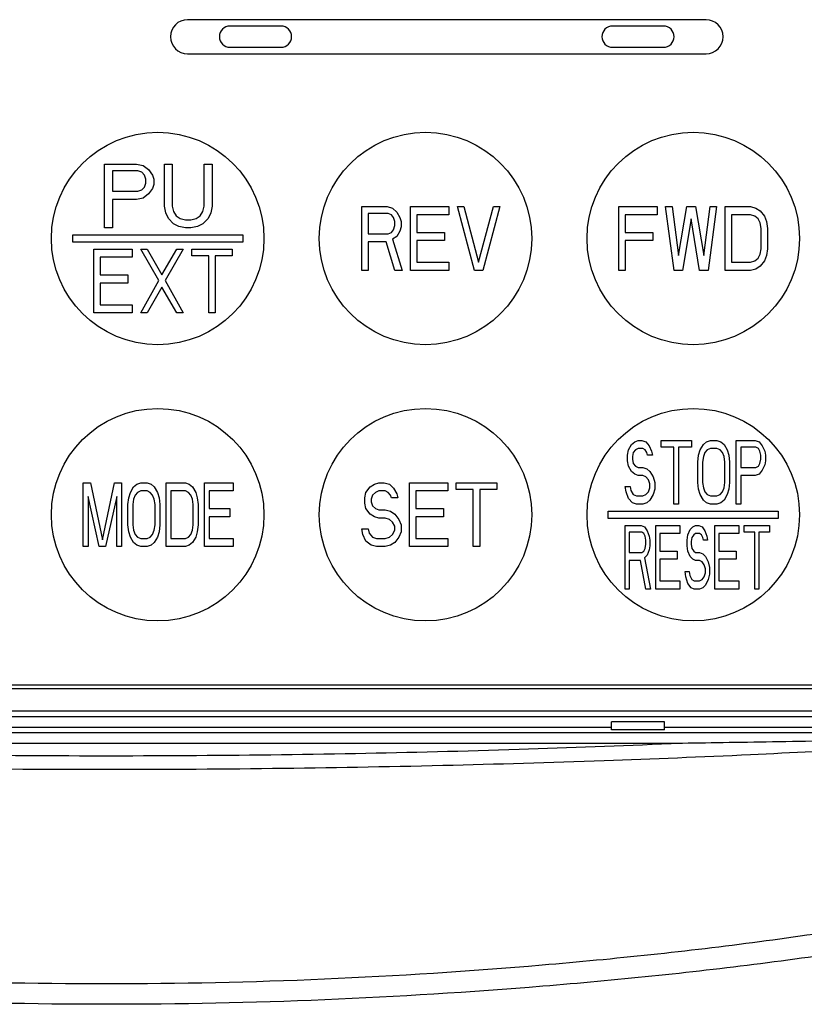
# Model space of a CAD drawing. Extents: x -2158 to -1488, y -3914 to -3311.
# Drawn here: x -2043 to -2006, y -3494 to -3447 of the extents above; entities that cross this region are included whole.
import ezdxf

# ---------------------------------------------------------------- set-up
doc = ezdxf.new("R2010")
doc.units = 0
doc.header["$MEASUREMENT"] = 0
doc.layers.add('10', color=4, linetype='CONTINUOUS')
doc.layers.add('11', color=7, linetype='CONTINUOUS')

msp = doc.modelspace()

# ---------------------------------------------------------------- linework, layer by layer
at = {"layer": '10'}
for p, q in [((-2015.453, -3480.692), (-2015.453, -3480.318)), ((-2012.953, -3480.318), (-2015.453, -3480.318)), ((-2012.953, -3480.692), (-2012.953, -3480.318)), ((-2012.648, -3480.839), (-2065.758, -3480.839)), ((-2062.953, -3480.568), (-2015.453, -3480.568)), ((-2012.953, -3480.692), (-2015.453, -3480.692)), ((-2012.953, -3480.568), (-2001.203, -3480.568)), ((-2012.648, -3481.338), (-2065.758, -3481.338))]:
    msp.add_line(p, q, dxfattribs=at)
for points, knots in [([(-2003.03, -3480.84), (-2003.917, -3480.84), (-2005.632, -3480.839), (-2008.118, -3480.839), (-2010.437, -3480.839), (-2011.928, -3480.839), (-2012.648, -3480.839)], [0, 0, 0, 0, 2.663362, 5.144556, 7.457784, 9.618902, 9.618902, 9.618902, 9.618902]), ([(-2065.758, -3481.338), (-2063.444, -3481.431), (-2058.638, -3481.623), (-2051.214, -3481.809), (-2043.431, -3481.913), (-2035.483, -3481.917), (-2027.585, -3481.817), (-2019.978, -3481.63), (-2015.032, -3481.433), (-2012.648, -3481.338)], [0, 0, 0, 0, 6.946292, 14.43133, 22.2768, 30.29676, 38.276233, 45.970401, 53.125563, 53.125563, 53.125563, 53.125563]), ([(-2003.039, -3481.176), (-2003.926, -3481.193), (-2005.639, -3481.225), (-2008.122, -3481.268), (-2010.438, -3481.306), (-2011.929, -3481.328), (-2012.648, -3481.338)], [0, 0, 0, 0, 2.660316, 5.13921, 7.45071, 9.610553, 9.610553, 9.610553, 9.610553]), ([(-2075.39, -3481.555), (-2073.454, -3481.657), (-2069.293, -3481.876), (-2062.681, -3482.144), (-2055.394, -3482.367), (-2047.628, -3482.513), (-2039.579, -3482.568), (-2031.464, -3482.522), (-2023.526, -3482.38), (-2016.027, -3482.156), (-2009.238, -3481.882), (-2004.981, -3481.658), (-2003.017, -3481.555)], [0, 0, 0, 0, 5.814692, 12.499424, 19.853161, 27.684327, 35.802418, 43.999449, 52.02807, 59.620481, 66.507322, 72.408961, 72.408961, 72.408961, 72.408961]), ([(-1998.281, -3489.132), (-2001.681, -3489.677), (-2008.465, -3490.764), (-2018.704, -3491.84), (-2028.952, -3492.507), (-2039.215, -3492.724), (-2049.477, -3492.506), (-2059.725, -3491.839), (-2069.956, -3490.762), (-2076.733, -3489.676), (-2080.126, -3489.132)], [0, 0, 0, 0, 10.328305, 20.608225, 30.871971, 41.131962, 51.392034, 61.655869, 71.934406, 82.24138, 82.24138, 82.24138, 82.24138]), ([(-1998.199, -3490.214), (-2001.606, -3490.74), (-2008.407, -3491.789), (-2018.666, -3492.828), (-2028.934, -3493.472), (-2039.215, -3493.682), (-2049.495, -3493.471), (-2059.763, -3492.826), (-2070.017, -3491.786), (-2076.813, -3490.739), (-2080.216, -3490.214)], [0, 0, 0, 0, 10.340645, 20.639704, 30.921741, 41.199496, 51.477299, 61.759356, 72.056948, 82.385387, 82.385387, 82.385387, 82.385387])]:
    msp.add_open_spline(points, degree=3, knots=knots, dxfattribs=at)
at = {"layer": '11'}
for p, q in [((-2011.003, -3447.268), (-2035.403, -3447.268)), ((-2031.003, -3447.568), (-2033.403, -3447.568)), ((-2013.003, -3447.568), (-2015.403, -3447.568)), ((-2035.403, -3448.868), (-2011.003, -3448.868)), ((-2033.403, -3448.568), (-2031.003, -3448.568)), ((-2015.403, -3448.568), (-2013.003, -3448.568)), ((-2039.303, -3457.068), (-2039.303, -3454.068)), ((-2039.303, -3454.068), (-2037.803, -3454.068)), ((-2038.928, -3454.387), (-2038.928, -3455.344)), ((-2037.741, -3454.387), (-2038.928, -3454.387)), ((-2037.803, -3454.068), (-2037.491, -3454.132)), ((-2037.553, -3454.451), (-2037.741, -3454.387)), ((-2037.428, -3454.578), (-2037.553, -3454.451)), ((-2037.491, -3454.132), (-2037.241, -3454.323)), ((-2037.241, -3454.323), (-2037.053, -3454.578)), ((-2036.491, -3456.047), (-2036.491, -3454.068)), ((-2036.491, -3454.068), (-2036.116, -3454.068)), ((-2036.116, -3454.068), (-2036.116, -3456.047)), ((-2034.616, -3456.047), (-2034.616, -3454.068)), ((-2034.616, -3454.068), (-2034.241, -3454.068)), ((-2034.241, -3454.068), (-2034.241, -3456.047)), ((-2037.366, -3454.77), (-2037.428, -3454.578)), ((-2037.428, -3455.153), (-2037.366, -3454.961)), ((-2037.366, -3454.961), (-2037.366, -3454.77)), ((-2037.053, -3454.578), (-2036.991, -3454.77)), ((-2036.991, -3454.77), (-2036.991, -3455.025)), ((-2038.928, -3455.344), (-2037.741, -3455.344)), ((-2037.741, -3455.344), (-2037.553, -3455.281)), ((-2037.553, -3455.281), (-2037.428, -3455.153)), ((-2037.053, -3455.217), (-2037.241, -3455.472)), ((-2036.991, -3455.025), (-2037.053, -3455.217)), ((-2038.928, -3455.727), (-2038.928, -3457.068)), ((-2037.803, -3455.727), (-2038.928, -3455.727)), ((-2037.491, -3455.664), (-2037.803, -3455.727)), ((-2037.241, -3455.472), (-2037.491, -3455.664)), ((-2036.428, -3456.366), (-2036.491, -3456.047)), ((-2036.116, -3456.047), (-2036.053, -3456.302)), ((-2036.053, -3456.302), (-2035.928, -3456.493)), ((-2034.803, -3456.493), (-2034.678, -3456.302)), ((-2034.678, -3456.302), (-2034.616, -3456.047)), ((-2034.241, -3456.047), (-2034.303, -3456.366)), ((-2027.203, -3459.068), (-2027.203, -3456.068)), ((-2027.203, -3456.068), (-2026.003, -3456.068)), ((-2026.003, -3456.068), (-2025.753, -3456.132)), ((-2025.753, -3456.132), (-2025.553, -3456.323)), ((-2025.553, -3456.323), (-2025.403, -3456.578)), ((-2024.903, -3459.068), (-2024.903, -3456.068)), ((-2024.903, -3456.068), (-2023.103, -3456.068)), ((-2023.103, -3456.068), (-2023.103, -3456.451)), ((-2021.903, -3459.068), (-2022.703, -3456.068)), ((-2022.703, -3456.068), (-2022.403, -3456.068)), ((-2022.403, -3456.068), (-2021.703, -3458.685)), ((-2021.703, -3458.685), (-2021.003, -3456.068)), ((-2020.703, -3456.068), (-2021.503, -3459.068)), ((-2021.003, -3456.068), (-2020.703, -3456.068)), ((-2015.103, -3459.068), (-2015.103, -3456.068)), ((-2015.103, -3456.068), (-2013.303, -3456.068)), ((-2013.303, -3456.068), (-2013.303, -3456.451)), ((-2012.503, -3459.068), (-2012.903, -3456.068)), ((-2012.903, -3456.068), (-2012.603, -3456.068)), ((-2012.603, -3456.068), (-2012.303, -3458.366)), ((-2012.303, -3458.366), (-2011.903, -3456.068)), ((-2011.903, -3456.068), (-2011.503, -3456.068)), ((-2011.503, -3456.068), (-2011.103, -3458.366)), ((-2011.103, -3458.366), (-2010.803, -3456.068)), ((-2010.503, -3456.068), (-2010.903, -3459.068)), ((-2010.803, -3456.068), (-2010.503, -3456.068)), ((-2010.103, -3459.068), (-2010.103, -3456.068)), ((-2010.103, -3456.068), (-2008.903, -3456.068)), ((-2008.903, -3456.068), (-2008.653, -3456.132)), ((-2008.653, -3456.132), (-2008.453, -3456.259)), ((-2008.453, -3456.259), (-2008.253, -3456.515)), ((-2036.303, -3456.621), (-2036.428, -3456.366)), ((-2036.053, -3456.876), (-2036.303, -3456.621)), ((-2035.928, -3456.493), (-2035.741, -3456.621)), ((-2035.741, -3456.621), (-2035.491, -3456.685)), ((-2035.491, -3456.685), (-2035.241, -3456.685)), ((-2035.241, -3456.685), (-2034.991, -3456.621)), ((-2034.991, -3456.621), (-2034.803, -3456.493)), ((-2034.428, -3456.621), (-2034.678, -3456.876)), ((-2034.303, -3456.366), (-2034.428, -3456.621)), ((-2026.903, -3456.387), (-2026.903, -3457.344)), ((-2025.953, -3456.387), (-2026.903, -3456.387)), ((-2025.803, -3456.451), (-2025.953, -3456.387)), ((-2025.703, -3456.578), (-2025.803, -3456.451)), ((-2025.653, -3456.77), (-2025.703, -3456.578)), ((-2025.653, -3456.961), (-2025.653, -3456.77)), ((-2025.403, -3456.578), (-2025.353, -3456.77)), ((-2025.353, -3456.77), (-2025.353, -3457.025)), ((-2024.603, -3456.451), (-2024.603, -3457.281)), ((-2023.103, -3456.451), (-2024.603, -3456.451)), ((-2014.803, -3456.451), (-2014.803, -3457.281)), ((-2013.303, -3456.451), (-2014.803, -3456.451)), ((-2011.703, -3456.642), (-2012.103, -3459.068)), ((-2011.303, -3459.068), (-2011.703, -3456.642)), ((-2009.803, -3456.451), (-2009.803, -3458.685)), ((-2008.903, -3456.451), (-2009.803, -3456.451)), ((-2008.703, -3456.515), (-2008.903, -3456.451)), ((-2008.553, -3456.642), (-2008.703, -3456.515)), ((-2008.453, -3456.834), (-2008.553, -3456.642)), ((-2008.253, -3456.515), (-2008.153, -3456.77)), ((-2008.153, -3456.77), (-2008.103, -3457.089)), ((-2038.928, -3457.068), (-2039.303, -3457.068)), ((-2035.803, -3457.004), (-2036.053, -3456.876)), ((-2035.491, -3457.068), (-2035.803, -3457.004)), ((-2035.241, -3457.068), (-2035.491, -3457.068)), ((-2034.928, -3457.004), (-2035.241, -3457.068)), ((-2034.678, -3456.876), (-2034.928, -3457.004)), ((-2025.953, -3457.344), (-2025.803, -3457.281)), ((-2025.803, -3457.281), (-2025.703, -3457.153)), ((-2025.703, -3457.153), (-2025.653, -3456.961)), ((-2025.403, -3457.217), (-2025.553, -3457.472)), ((-2025.353, -3457.025), (-2025.403, -3457.217)), ((-2024.603, -3457.281), (-2023.303, -3457.281)), ((-2023.303, -3457.281), (-2023.303, -3457.664)), ((-2014.803, -3457.281), (-2013.503, -3457.281)), ((-2013.503, -3457.281), (-2013.503, -3457.664)), ((-2008.403, -3457.089), (-2008.453, -3456.834)), ((-2008.403, -3458.047), (-2008.403, -3457.089)), ((-2008.103, -3457.089), (-2008.103, -3458.047)), ((-2040.803, -3457.743), (-2040.803, -3457.393)), ((-2040.803, -3457.393), (-2032.803, -3457.393)), ((-2032.803, -3457.743), (-2040.803, -3457.743)), ((-2032.803, -3457.393), (-2032.803, -3457.743)), ((-2026.903, -3457.344), (-2025.953, -3457.344)), ((-2026.903, -3457.727), (-2026.903, -3459.068)), ((-2026.053, -3457.727), (-2026.903, -3457.727)), ((-2025.653, -3459.068), (-2026.053, -3457.727)), ((-2025.553, -3457.472), (-2025.753, -3457.6)), ((-2025.753, -3457.6), (-2025.303, -3459.068)), ((-2024.603, -3457.664), (-2024.603, -3458.685)), ((-2023.303, -3457.664), (-2024.603, -3457.664)), ((-2014.803, -3457.664), (-2014.803, -3459.068)), ((-2013.503, -3457.664), (-2014.803, -3457.664)), ((-2039.803, -3461.068), (-2039.803, -3458.068)), ((-2039.803, -3458.068), (-2038.003, -3458.068)), ((-2038.003, -3458.068), (-2038.003, -3458.451)), ((-2036.753, -3459.536), (-2037.603, -3458.068)), ((-2037.603, -3458.068), (-2037.303, -3458.068)), ((-2037.303, -3458.068), (-2036.603, -3459.281)), ((-2036.603, -3459.281), (-2035.903, -3458.068)), ((-2035.603, -3458.068), (-2036.453, -3459.536)), ((-2035.903, -3458.068), (-2035.603, -3458.068)), ((-2035.203, -3458.387), (-2035.203, -3458.068)), ((-2035.203, -3458.068), (-2033.303, -3458.068)), ((-2033.303, -3458.068), (-2033.303, -3458.387)), ((-2008.453, -3458.302), (-2008.403, -3458.047)), ((-2008.103, -3458.047), (-2008.153, -3458.366)), ((-2039.503, -3458.451), (-2039.503, -3459.281)), ((-2038.003, -3458.451), (-2039.503, -3458.451)), ((-2034.403, -3458.387), (-2035.203, -3458.387)), ((-2034.403, -3461.068), (-2034.403, -3458.387)), ((-2034.103, -3458.387), (-2034.103, -3461.068)), ((-2033.303, -3458.387), (-2034.103, -3458.387)), ((-2008.903, -3458.685), (-2008.703, -3458.621)), ((-2008.703, -3458.621), (-2008.553, -3458.493)), ((-2008.553, -3458.493), (-2008.453, -3458.302)), ((-2008.253, -3458.621), (-2008.453, -3458.876)), ((-2008.153, -3458.366), (-2008.253, -3458.621)), ((-2026.903, -3459.068), (-2027.203, -3459.068)), ((-2025.303, -3459.068), (-2025.653, -3459.068)), ((-2023.103, -3459.068), (-2024.903, -3459.068)), ((-2024.603, -3458.685), (-2023.103, -3458.685)), ((-2023.103, -3458.685), (-2023.103, -3459.068)), ((-2021.503, -3459.068), (-2021.903, -3459.068)), ((-2014.803, -3459.068), (-2015.103, -3459.068)), ((-2012.103, -3459.068), (-2012.503, -3459.068)), ((-2010.903, -3459.068), (-2011.303, -3459.068)), ((-2008.903, -3459.068), (-2010.103, -3459.068)), ((-2009.803, -3458.685), (-2008.903, -3458.685)), ((-2008.653, -3459.004), (-2008.903, -3459.068)), ((-2008.453, -3458.876), (-2008.653, -3459.004)), ((-2039.503, -3459.281), (-2038.203, -3459.281)), ((-2038.203, -3459.281), (-2038.203, -3459.664)), ((-2037.603, -3461.068), (-2036.753, -3459.536)), ((-2036.453, -3459.536), (-2035.603, -3461.068)), ((-2039.503, -3459.664), (-2039.503, -3460.685)), ((-2038.203, -3459.664), (-2039.503, -3459.664)), ((-2036.603, -3459.855), (-2037.303, -3461.068)), ((-2035.903, -3461.068), (-2036.603, -3459.855)), ((-2039.503, -3460.685), (-2038.003, -3460.685)), ((-2038.003, -3460.685), (-2038.003, -3461.068)), ((-2038.003, -3461.068), (-2039.803, -3461.068)), ((-2037.303, -3461.068), (-2037.603, -3461.068)), ((-2035.603, -3461.068), (-2035.903, -3461.068)), ((-2034.103, -3461.068), (-2034.403, -3461.068)), ((-2014.653, -3467.515), (-2014.503, -3467.259)), ((-2014.503, -3467.259), (-2014.353, -3467.132)), ((-2014.353, -3467.132), (-2014.203, -3467.068)), ((-2014.203, -3467.451), (-2014.316, -3467.515)), ((-2014.203, -3467.068), (-2014.016, -3467.068)), ((-2013.978, -3467.451), (-2014.203, -3467.451)), ((-2014.016, -3467.068), (-2013.828, -3467.132)), ((-2013.866, -3467.515), (-2013.978, -3467.451)), ((-2013.828, -3467.132), (-2013.678, -3467.323)), ((-2013.678, -3467.323), (-2013.566, -3467.578)), ((-2013.116, -3467.387), (-2013.116, -3467.068)), ((-2013.116, -3467.068), (-2011.691, -3467.068)), ((-2012.516, -3467.387), (-2013.116, -3467.387)), ((-2012.516, -3470.068), (-2012.516, -3467.387)), ((-2012.291, -3467.387), (-2012.291, -3470.068)), ((-2011.691, -3467.387), (-2012.291, -3467.387)), ((-2011.691, -3467.068), (-2011.691, -3467.387)), ((-2011.278, -3467.515), (-2011.128, -3467.259)), ((-2011.128, -3467.259), (-2010.978, -3467.132)), ((-2010.978, -3467.132), (-2010.791, -3467.068)), ((-2010.791, -3467.451), (-2010.941, -3467.515)), ((-2010.791, -3467.068), (-2010.491, -3467.068)), ((-2010.491, -3467.451), (-2010.791, -3467.451)), ((-2010.491, -3467.068), (-2010.303, -3467.132)), ((-2010.341, -3467.515), (-2010.491, -3467.451)), ((-2010.303, -3467.132), (-2010.153, -3467.259)), ((-2010.153, -3467.259), (-2010.003, -3467.515)), ((-2009.591, -3470.068), (-2009.591, -3467.068)), ((-2009.591, -3467.068), (-2008.691, -3467.068)), ((-2009.366, -3467.387), (-2009.366, -3468.344)), ((-2008.653, -3467.387), (-2009.366, -3467.387)), ((-2008.691, -3467.068), (-2008.503, -3467.132)), ((-2008.541, -3467.451), (-2008.653, -3467.387)), ((-2008.466, -3467.578), (-2008.541, -3467.451)), ((-2008.503, -3467.132), (-2008.353, -3467.323)), ((-2008.353, -3467.323), (-2008.241, -3467.578)), ((-2014.691, -3467.77), (-2014.653, -3467.515)), ((-2014.691, -3468.025), (-2014.691, -3467.77)), ((-2014.428, -3467.642), (-2014.466, -3467.834)), ((-2014.466, -3467.834), (-2014.466, -3467.961)), ((-2014.316, -3467.515), (-2014.428, -3467.642)), ((-2013.791, -3467.642), (-2013.866, -3467.515)), ((-2013.753, -3467.77), (-2013.791, -3467.642)), ((-2013.528, -3467.77), (-2013.753, -3467.77)), ((-2013.566, -3467.578), (-2013.528, -3467.77)), ((-2011.391, -3468.089), (-2011.353, -3467.77)), ((-2011.353, -3467.77), (-2011.278, -3467.515)), ((-2011.128, -3467.834), (-2011.166, -3468.089)), ((-2011.053, -3467.642), (-2011.128, -3467.834)), ((-2010.941, -3467.515), (-2011.053, -3467.642)), ((-2010.228, -3467.642), (-2010.341, -3467.515)), ((-2010.153, -3467.834), (-2010.228, -3467.642)), ((-2010.116, -3468.089), (-2010.153, -3467.834)), ((-2010.003, -3467.515), (-2009.928, -3467.77)), ((-2009.928, -3467.77), (-2009.891, -3468.089)), ((-2008.428, -3467.77), (-2008.466, -3467.578)), ((-2008.428, -3467.961), (-2008.428, -3467.77)), ((-2008.241, -3467.578), (-2008.203, -3467.77)), ((-2008.203, -3467.77), (-2008.203, -3468.025)), ((-2014.653, -3468.281), (-2014.691, -3468.025)), ((-2014.503, -3468.536), (-2014.653, -3468.281)), ((-2014.466, -3467.961), (-2014.428, -3468.153)), ((-2014.428, -3468.153), (-2014.316, -3468.281)), ((-2014.316, -3468.281), (-2014.203, -3468.344)), ((-2014.203, -3468.344), (-2013.978, -3468.344)), ((-2013.978, -3468.344), (-2013.791, -3468.408)), ((-2013.791, -3468.408), (-2013.641, -3468.536)), ((-2011.391, -3469.047), (-2011.391, -3468.089)), ((-2011.166, -3468.089), (-2011.166, -3469.047)), ((-2010.116, -3469.047), (-2010.116, -3468.089)), ((-2009.891, -3468.089), (-2009.891, -3469.047)), ((-2009.366, -3468.344), (-2008.653, -3468.344)), ((-2008.653, -3468.344), (-2008.541, -3468.281)), ((-2008.541, -3468.281), (-2008.466, -3468.153)), ((-2008.466, -3468.153), (-2008.428, -3467.961)), ((-2008.241, -3468.217), (-2008.353, -3468.472)), ((-2008.203, -3468.025), (-2008.241, -3468.217)), ((-2014.353, -3468.664), (-2014.503, -3468.536)), ((-2014.203, -3468.727), (-2014.353, -3468.664)), ((-2013.978, -3468.727), (-2014.203, -3468.727)), ((-2013.828, -3468.791), (-2013.978, -3468.727)), ((-2013.716, -3468.919), (-2013.828, -3468.791)), ((-2013.641, -3468.536), (-2013.491, -3468.791)), ((-2013.491, -3468.791), (-2013.416, -3469.047)), ((-2009.366, -3468.727), (-2009.366, -3470.068)), ((-2008.691, -3468.727), (-2009.366, -3468.727)), ((-2008.503, -3468.664), (-2008.691, -3468.727)), ((-2008.353, -3468.472), (-2008.503, -3468.664)), ((-2040.303, -3472.068), (-2040.303, -3469.068)), ((-2040.303, -3469.068), (-2039.966, -3469.068)), ((-2039.966, -3469.068), (-2039.403, -3471.749)), ((-2039.403, -3471.749), (-2038.841, -3469.068)), ((-2038.841, -3469.068), (-2038.503, -3469.068)), ((-2038.503, -3469.068), (-2038.503, -3472.068)), ((-2038.091, -3469.515), (-2037.941, -3469.259)), ((-2037.941, -3469.259), (-2037.791, -3469.132)), ((-2037.791, -3469.132), (-2037.603, -3469.068)), ((-2037.603, -3469.068), (-2037.303, -3469.068)), ((-2037.303, -3469.068), (-2037.116, -3469.132)), ((-2037.116, -3469.132), (-2036.966, -3469.259)), ((-2036.966, -3469.259), (-2036.816, -3469.515)), ((-2036.403, -3472.068), (-2036.403, -3469.068)), ((-2036.403, -3469.068), (-2035.503, -3469.068)), ((-2035.503, -3469.068), (-2035.316, -3469.132)), ((-2035.316, -3469.132), (-2035.166, -3469.259)), ((-2035.166, -3469.259), (-2035.016, -3469.515)), ((-2034.603, -3472.068), (-2034.603, -3469.068)), ((-2034.603, -3469.068), (-2033.253, -3469.068)), ((-2033.253, -3469.068), (-2033.253, -3469.451)), ((-2027.003, -3469.515), (-2026.803, -3469.259)), ((-2026.803, -3469.259), (-2026.603, -3469.132)), ((-2026.603, -3469.132), (-2026.403, -3469.068)), ((-2026.403, -3469.068), (-2026.153, -3469.068)), ((-2026.153, -3469.068), (-2025.903, -3469.132)), ((-2025.903, -3469.132), (-2025.703, -3469.323)), ((-2025.703, -3469.323), (-2025.553, -3469.578)), ((-2024.953, -3472.068), (-2024.953, -3469.068)), ((-2024.953, -3469.068), (-2023.153, -3469.068)), ((-2023.153, -3469.068), (-2023.153, -3469.451)), ((-2022.753, -3469.387), (-2022.753, -3469.068)), ((-2022.753, -3469.068), (-2020.853, -3469.068)), ((-2020.853, -3469.068), (-2020.853, -3469.387)), ((-2014.766, -3469.493), (-2014.803, -3469.238)), ((-2014.803, -3469.238), (-2014.578, -3469.238)), ((-2014.578, -3469.238), (-2014.541, -3469.43)), ((-2013.641, -3469.11), (-2013.716, -3468.919)), ((-2013.716, -3469.493), (-2013.641, -3469.302)), ((-2013.641, -3469.302), (-2013.641, -3469.11)), ((-2013.416, -3469.047), (-2013.416, -3469.366)), ((-2011.353, -3469.366), (-2011.391, -3469.047)), ((-2011.166, -3469.047), (-2011.128, -3469.302)), ((-2011.128, -3469.302), (-2011.053, -3469.493)), ((-2010.228, -3469.493), (-2010.153, -3469.302)), ((-2010.153, -3469.302), (-2010.116, -3469.047)), ((-2009.891, -3469.047), (-2009.928, -3469.366)), ((-2040.078, -3469.706), (-2040.078, -3472.068)), ((-2039.553, -3472.068), (-2040.078, -3469.706)), ((-2038.728, -3469.706), (-2039.253, -3472.068)), ((-2038.728, -3472.068), (-2038.728, -3469.706)), ((-2038.203, -3470.089), (-2038.166, -3469.77)), ((-2038.166, -3469.77), (-2038.091, -3469.515)), ((-2037.866, -3469.642), (-2037.941, -3469.834)), ((-2037.753, -3469.515), (-2037.866, -3469.642)), ((-2037.603, -3469.451), (-2037.753, -3469.515)), ((-2037.303, -3469.451), (-2037.603, -3469.451)), ((-2037.153, -3469.515), (-2037.303, -3469.451)), ((-2037.041, -3469.642), (-2037.153, -3469.515)), ((-2036.966, -3469.834), (-2037.041, -3469.642)), ((-2036.816, -3469.515), (-2036.741, -3469.77)), ((-2036.741, -3469.77), (-2036.703, -3470.089)), ((-2036.178, -3469.451), (-2036.178, -3471.685)), ((-2035.503, -3469.451), (-2036.178, -3469.451)), ((-2035.353, -3469.515), (-2035.503, -3469.451)), ((-2035.241, -3469.642), (-2035.353, -3469.515)), ((-2035.166, -3469.834), (-2035.241, -3469.642)), ((-2035.016, -3469.515), (-2034.941, -3469.77)), ((-2034.941, -3469.77), (-2034.903, -3470.089)), ((-2034.378, -3469.451), (-2034.378, -3470.281)), ((-2033.253, -3469.451), (-2034.378, -3469.451)), ((-2027.053, -3469.77), (-2027.003, -3469.515)), ((-2027.053, -3470.025), (-2027.053, -3469.77)), ((-2026.703, -3469.642), (-2026.753, -3469.834)), ((-2026.553, -3469.515), (-2026.703, -3469.642)), ((-2026.403, -3469.451), (-2026.553, -3469.515)), ((-2026.103, -3469.451), (-2026.403, -3469.451)), ((-2025.953, -3469.515), (-2026.103, -3469.451)), ((-2025.853, -3469.642), (-2025.953, -3469.515)), ((-2025.803, -3469.77), (-2025.853, -3469.642)), ((-2025.503, -3469.77), (-2025.803, -3469.77)), ((-2025.553, -3469.578), (-2025.503, -3469.77)), ((-2024.653, -3469.451), (-2024.653, -3470.281)), ((-2023.153, -3469.451), (-2024.653, -3469.451)), ((-2021.953, -3469.387), (-2022.753, -3469.387)), ((-2021.953, -3472.068), (-2021.953, -3469.387)), ((-2021.653, -3469.387), (-2021.653, -3472.068)), ((-2020.853, -3469.387), (-2021.653, -3469.387)), ((-2014.653, -3469.812), (-2014.766, -3469.493)), ((-2014.541, -3469.43), (-2014.428, -3469.621)), ((-2014.428, -3469.621), (-2014.278, -3469.685)), ((-2014.278, -3469.685), (-2013.978, -3469.685)), ((-2013.978, -3469.685), (-2013.828, -3469.621)), ((-2013.828, -3469.621), (-2013.716, -3469.493)), ((-2013.491, -3469.621), (-2013.641, -3469.876)), ((-2013.416, -3469.366), (-2013.491, -3469.621)), ((-2011.278, -3469.621), (-2011.353, -3469.366)), ((-2011.128, -3469.876), (-2011.278, -3469.621)), ((-2011.053, -3469.493), (-2010.941, -3469.621)), ((-2010.941, -3469.621), (-2010.791, -3469.685)), ((-2010.791, -3469.685), (-2010.491, -3469.685)), ((-2010.491, -3469.685), (-2010.341, -3469.621)), ((-2010.341, -3469.621), (-2010.228, -3469.493)), ((-2010.003, -3469.621), (-2010.153, -3469.876)), ((-2009.928, -3469.366), (-2010.003, -3469.621)), ((-2038.203, -3471.047), (-2038.203, -3470.089)), ((-2037.941, -3469.834), (-2037.978, -3470.089)), ((-2037.978, -3470.089), (-2037.978, -3471.047)), ((-2036.928, -3470.089), (-2036.966, -3469.834)), ((-2036.928, -3471.047), (-2036.928, -3470.089)), ((-2036.703, -3470.089), (-2036.703, -3471.047)), ((-2035.128, -3470.089), (-2035.166, -3469.834)), ((-2035.128, -3471.047), (-2035.128, -3470.089)), ((-2034.903, -3470.089), (-2034.903, -3471.047)), ((-2027.003, -3470.281), (-2027.053, -3470.025)), ((-2026.753, -3469.834), (-2026.753, -3469.961)), ((-2026.753, -3469.961), (-2026.703, -3470.153)), ((-2026.703, -3470.153), (-2026.553, -3470.281)), ((-2014.466, -3470.004), (-2014.653, -3469.812)), ((-2014.278, -3470.068), (-2014.466, -3470.004)), ((-2013.978, -3470.068), (-2014.278, -3470.068)), ((-2013.791, -3470.004), (-2013.978, -3470.068)), ((-2013.641, -3469.876), (-2013.791, -3470.004)), ((-2012.291, -3470.068), (-2012.516, -3470.068)), ((-2010.978, -3470.004), (-2011.128, -3469.876)), ((-2010.791, -3470.068), (-2010.978, -3470.004)), ((-2010.491, -3470.068), (-2010.791, -3470.068)), ((-2010.303, -3470.004), (-2010.491, -3470.068)), ((-2010.153, -3469.876), (-2010.303, -3470.004)), ((-2009.366, -3470.068), (-2009.591, -3470.068)), ((-2034.378, -3470.281), (-2033.403, -3470.281)), ((-2034.378, -3470.664), (-2034.378, -3471.685)), ((-2033.403, -3470.664), (-2034.378, -3470.664)), ((-2033.403, -3470.281), (-2033.403, -3470.664)), ((-2026.803, -3470.536), (-2027.003, -3470.281)), ((-2026.603, -3470.664), (-2026.803, -3470.536)), ((-2026.403, -3470.727), (-2026.603, -3470.664)), ((-2026.553, -3470.281), (-2026.403, -3470.344)), ((-2026.403, -3470.344), (-2026.103, -3470.344)), ((-2026.103, -3470.344), (-2025.853, -3470.408)), ((-2025.853, -3470.408), (-2025.653, -3470.536)), ((-2025.653, -3470.536), (-2025.453, -3470.791)), ((-2024.653, -3470.281), (-2023.353, -3470.281)), ((-2024.653, -3470.664), (-2024.653, -3471.685)), ((-2023.353, -3470.664), (-2024.653, -3470.664)), ((-2023.353, -3470.281), (-2023.353, -3470.664)), ((-2015.603, -3470.743), (-2015.603, -3470.393)), ((-2015.603, -3470.393), (-2007.603, -3470.393)), ((-2007.603, -3470.393), (-2007.603, -3470.743)), ((-2038.166, -3471.366), (-2038.203, -3471.047)), ((-2037.978, -3471.047), (-2037.941, -3471.302)), ((-2036.966, -3471.302), (-2036.928, -3471.047)), ((-2036.703, -3471.047), (-2036.741, -3471.366)), ((-2035.166, -3471.302), (-2035.128, -3471.047)), ((-2034.903, -3471.047), (-2034.941, -3471.366)), ((-2026.103, -3470.727), (-2026.403, -3470.727)), ((-2025.903, -3470.791), (-2026.103, -3470.727)), ((-2025.753, -3470.919), (-2025.903, -3470.791)), ((-2025.653, -3471.11), (-2025.753, -3470.919)), ((-2025.653, -3471.302), (-2025.653, -3471.11)), ((-2025.453, -3470.791), (-2025.353, -3471.047)), ((-2025.353, -3471.047), (-2025.353, -3471.366)), ((-2007.603, -3470.743), (-2015.603, -3470.743)), ((-2014.803, -3474.068), (-2014.803, -3471.068)), ((-2014.803, -3471.068), (-2014.053, -3471.068)), ((-2014.053, -3471.068), (-2013.897, -3471.132)), ((-2013.897, -3471.132), (-2013.772, -3471.323)), ((-2013.366, -3474.068), (-2013.366, -3471.068)), ((-2013.366, -3471.068), (-2012.241, -3471.068)), ((-2012.241, -3471.068), (-2012.241, -3471.451)), ((-2011.741, -3471.259), (-2011.616, -3471.132)), ((-2011.616, -3471.132), (-2011.491, -3471.068)), ((-2011.491, -3471.068), (-2011.334, -3471.068)), ((-2011.334, -3471.068), (-2011.178, -3471.132)), ((-2011.178, -3471.132), (-2011.053, -3471.323)), ((-2010.584, -3474.068), (-2010.584, -3471.068)), ((-2010.584, -3471.068), (-2009.459, -3471.068)), ((-2009.459, -3471.068), (-2009.459, -3471.451)), ((-2009.209, -3471.387), (-2009.209, -3471.068)), ((-2009.209, -3471.068), (-2008.022, -3471.068)), ((-2008.022, -3471.068), (-2008.022, -3471.387)), ((-2038.091, -3471.621), (-2038.166, -3471.366)), ((-2037.941, -3471.876), (-2038.091, -3471.621)), ((-2037.941, -3471.302), (-2037.866, -3471.493)), ((-2037.866, -3471.493), (-2037.753, -3471.621)), ((-2037.753, -3471.621), (-2037.603, -3471.685)), ((-2037.303, -3471.685), (-2037.153, -3471.621)), ((-2037.153, -3471.621), (-2037.041, -3471.493)), ((-2037.041, -3471.493), (-2036.966, -3471.302)), ((-2036.816, -3471.621), (-2036.966, -3471.876)), ((-2036.741, -3471.366), (-2036.816, -3471.621)), ((-2035.503, -3471.685), (-2035.353, -3471.621)), ((-2035.353, -3471.621), (-2035.241, -3471.493)), ((-2035.241, -3471.493), (-2035.166, -3471.302)), ((-2035.016, -3471.621), (-2035.166, -3471.876)), ((-2034.941, -3471.366), (-2035.016, -3471.621)), ((-2027.153, -3471.493), (-2027.203, -3471.238)), ((-2027.203, -3471.238), (-2026.903, -3471.238)), ((-2027.003, -3471.812), (-2027.153, -3471.493)), ((-2026.903, -3471.238), (-2026.853, -3471.43)), ((-2026.853, -3471.43), (-2026.703, -3471.621)), ((-2026.703, -3471.621), (-2026.503, -3471.685)), ((-2026.103, -3471.685), (-2025.903, -3471.621)), ((-2025.903, -3471.621), (-2025.753, -3471.493)), ((-2025.753, -3471.493), (-2025.653, -3471.302)), ((-2025.453, -3471.621), (-2025.653, -3471.876)), ((-2025.353, -3471.366), (-2025.453, -3471.621)), ((-2014.616, -3471.387), (-2014.616, -3472.344)), ((-2014.022, -3471.387), (-2014.616, -3471.387)), ((-2013.928, -3471.451), (-2014.022, -3471.387)), ((-2013.866, -3471.578), (-2013.928, -3471.451)), ((-2013.834, -3471.77), (-2013.866, -3471.578)), ((-2013.772, -3471.323), (-2013.678, -3471.578)), ((-2013.678, -3471.578), (-2013.647, -3471.77)), ((-2013.178, -3471.451), (-2013.178, -3472.281)), ((-2012.241, -3471.451), (-2013.178, -3471.451)), ((-2011.897, -3471.77), (-2011.866, -3471.515)), ((-2011.866, -3471.515), (-2011.741, -3471.259)), ((-2011.678, -3471.642), (-2011.709, -3471.834)), ((-2011.584, -3471.515), (-2011.678, -3471.642)), ((-2011.491, -3471.451), (-2011.584, -3471.515)), ((-2011.303, -3471.451), (-2011.491, -3471.451)), ((-2011.209, -3471.515), (-2011.303, -3471.451)), ((-2011.147, -3471.642), (-2011.209, -3471.515)), ((-2011.116, -3471.77), (-2011.147, -3471.642)), ((-2011.053, -3471.323), (-2010.959, -3471.578)), ((-2010.959, -3471.578), (-2010.928, -3471.77)), ((-2010.397, -3471.451), (-2010.397, -3472.281)), ((-2009.459, -3471.451), (-2010.397, -3471.451)), ((-2008.709, -3471.387), (-2009.209, -3471.387)), ((-2008.709, -3474.068), (-2008.709, -3471.387)), ((-2008.522, -3471.387), (-2008.522, -3474.068)), ((-2008.022, -3471.387), (-2008.522, -3471.387)), ((-2040.078, -3472.068), (-2040.303, -3472.068)), ((-2039.253, -3472.068), (-2039.553, -3472.068)), ((-2038.503, -3472.068), (-2038.728, -3472.068)), ((-2037.791, -3472.004), (-2037.941, -3471.876)), ((-2037.603, -3472.068), (-2037.791, -3472.004)), ((-2037.603, -3471.685), (-2037.303, -3471.685)), ((-2037.303, -3472.068), (-2037.603, -3472.068)), ((-2037.116, -3472.004), (-2037.303, -3472.068)), ((-2036.966, -3471.876), (-2037.116, -3472.004)), ((-2035.503, -3472.068), (-2036.403, -3472.068)), ((-2036.178, -3471.685), (-2035.503, -3471.685)), ((-2035.316, -3472.004), (-2035.503, -3472.068)), ((-2035.166, -3471.876), (-2035.316, -3472.004)), ((-2033.253, -3472.068), (-2034.603, -3472.068)), ((-2034.378, -3471.685), (-2033.253, -3471.685)), ((-2033.253, -3471.685), (-2033.253, -3472.068)), ((-2026.753, -3472.004), (-2027.003, -3471.812)), ((-2026.503, -3472.068), (-2026.753, -3472.004)), ((-2026.503, -3471.685), (-2026.103, -3471.685)), ((-2026.103, -3472.068), (-2026.503, -3472.068)), ((-2025.853, -3472.004), (-2026.103, -3472.068)), ((-2025.653, -3471.876), (-2025.853, -3472.004)), ((-2023.153, -3472.068), (-2024.953, -3472.068)), ((-2024.653, -3471.685), (-2023.153, -3471.685)), ((-2023.153, -3471.685), (-2023.153, -3472.068)), ((-2021.653, -3472.068), (-2021.953, -3472.068)), ((-2013.866, -3472.153), (-2013.834, -3471.961)), ((-2013.834, -3471.961), (-2013.834, -3471.77)), ((-2013.647, -3472.025), (-2013.678, -3472.217)), ((-2013.647, -3471.77), (-2013.647, -3472.025)), ((-2011.897, -3472.025), (-2011.897, -3471.77)), ((-2011.866, -3472.281), (-2011.897, -3472.025)), ((-2011.709, -3471.834), (-2011.709, -3471.961)), ((-2011.709, -3471.961), (-2011.678, -3472.153)), ((-2010.928, -3471.77), (-2011.116, -3471.77)), ((-2014.616, -3472.344), (-2014.022, -3472.344)), ((-2014.022, -3472.344), (-2013.928, -3472.281)), ((-2013.928, -3472.281), (-2013.866, -3472.153)), ((-2013.772, -3472.472), (-2013.897, -3472.6)), ((-2013.678, -3472.217), (-2013.772, -3472.472)), ((-2013.178, -3472.281), (-2012.366, -3472.281)), ((-2012.366, -3472.281), (-2012.366, -3472.664)), ((-2011.741, -3472.536), (-2011.866, -3472.281)), ((-2011.616, -3472.664), (-2011.741, -3472.536)), ((-2011.678, -3472.153), (-2011.584, -3472.281)), ((-2011.584, -3472.281), (-2011.491, -3472.344)), ((-2011.491, -3472.344), (-2011.303, -3472.344)), ((-2011.303, -3472.344), (-2011.147, -3472.408)), ((-2011.147, -3472.408), (-2011.022, -3472.536)), ((-2011.022, -3472.536), (-2010.897, -3472.791)), ((-2010.397, -3472.281), (-2009.584, -3472.281)), ((-2009.584, -3472.281), (-2009.584, -3472.664)), ((-2014.616, -3472.727), (-2014.616, -3474.068)), ((-2014.084, -3472.727), (-2014.616, -3472.727)), ((-2013.834, -3474.068), (-2014.084, -3472.727)), ((-2013.897, -3472.6), (-2013.616, -3474.068)), ((-2013.178, -3472.664), (-2013.178, -3473.685)), ((-2012.366, -3472.664), (-2013.178, -3472.664)), ((-2011.491, -3472.727), (-2011.616, -3472.664)), ((-2011.303, -3472.727), (-2011.491, -3472.727)), ((-2011.178, -3472.791), (-2011.303, -3472.727)), ((-2011.084, -3472.919), (-2011.178, -3472.791)), ((-2011.022, -3473.11), (-2011.084, -3472.919)), ((-2010.897, -3472.791), (-2010.834, -3473.047)), ((-2010.397, -3472.664), (-2010.397, -3473.685)), ((-2009.584, -3472.664), (-2010.397, -3472.664)), ((-2011.959, -3473.493), (-2011.991, -3473.238)), ((-2011.991, -3473.238), (-2011.803, -3473.238)), ((-2011.866, -3473.812), (-2011.959, -3473.493)), ((-2011.803, -3473.238), (-2011.772, -3473.43)), ((-2011.772, -3473.43), (-2011.678, -3473.621)), ((-2011.178, -3473.621), (-2011.084, -3473.493)), ((-2011.084, -3473.493), (-2011.022, -3473.302)), ((-2011.022, -3473.302), (-2011.022, -3473.11)), ((-2010.834, -3473.366), (-2010.897, -3473.621)), ((-2010.834, -3473.047), (-2010.834, -3473.366)), ((-2013.178, -3473.685), (-2012.241, -3473.685)), ((-2012.241, -3473.685), (-2012.241, -3474.068)), ((-2011.709, -3474.004), (-2011.866, -3473.812)), ((-2011.678, -3473.621), (-2011.553, -3473.685)), ((-2011.553, -3473.685), (-2011.303, -3473.685)), ((-2011.303, -3473.685), (-2011.178, -3473.621)), ((-2011.022, -3473.876), (-2011.147, -3474.004)), ((-2010.897, -3473.621), (-2011.022, -3473.876)), ((-2010.397, -3473.685), (-2009.459, -3473.685)), ((-2009.459, -3473.685), (-2009.459, -3474.068)), ((-2014.616, -3474.068), (-2014.803, -3474.068)), ((-2013.616, -3474.068), (-2013.834, -3474.068)), ((-2012.241, -3474.068), (-2013.366, -3474.068)), ((-2011.553, -3474.068), (-2011.709, -3474.004)), ((-2011.303, -3474.068), (-2011.553, -3474.068)), ((-2011.147, -3474.004), (-2011.303, -3474.068)), ((-2009.459, -3474.068), (-2010.584, -3474.068)), ((-2008.522, -3474.068), (-2008.709, -3474.068)), ((-2070.203, -3478.568), (-2001.703, -3478.568)), ((-2001.503, -3478.768), (-2070.403, -3478.768)), ((-2070.838, -3479.802), (-2001.469, -3479.802)), ((-2075.235, -3480.068), (-2001.203, -3480.068))]:
    msp.add_line(p, q, dxfattribs=at)
for centre in [(-2036.803, -3457.568), (-2024.203, -3457.568), (-2011.603, -3457.568), (-2036.803, -3470.568), (-2024.203, -3470.568), (-2011.603, -3470.568)]:
    msp.add_circle(centre, 5, dxfattribs=at)
for centre, radius, start, end in [((-2035.403, -3448.068), 0.8, 90, 270), ((-2011.003, -3448.068), 0.8, 270, 90), ((-2033.403, -3448.068), 0.5, 90, 270), ((-2031.003, -3448.068), 0.5, 270, 90), ((-2015.403, -3448.068), 0.5, 90, 270), ((-2013.003, -3448.068), 0.5, 270, 90)]:
    msp.add_arc(centre, radius, start, end, dxfattribs=at)

doc.saveas('drawing.dxf')
